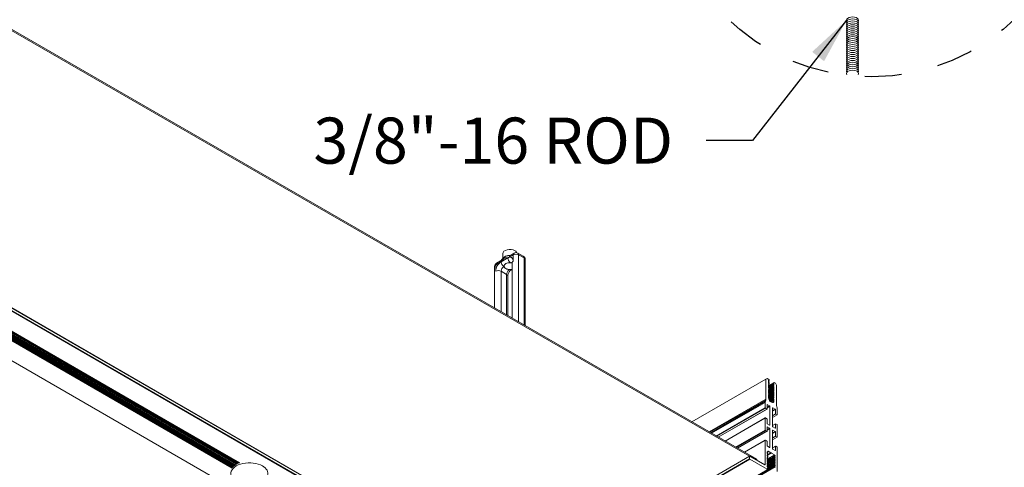
# Model space of a CAD drawing. Units: inches. Extents: x 3 to 272, y 3 to 12.
# Drawn here: x 230 to 232, y 9 to 10 of the extents above; entities that cross this region are included whole.
import ezdxf

# ---------------------------------------------------------------- set-up
doc = ezdxf.new("R2010")
doc.units = ezdxf.units.IN
doc.header["$MEASUREMENT"] = 0
doc.linetypes.add('DASHED', pattern=[0.75, 0.5, -0.25])
doc.layers.get('0').update_dxf_attribs({"linetype": 'CONTINUOUS'})
doc.layers.add('DETAIL', color=1, linetype='CONTINUOUS')
doc.layers.add('TEXT', color=3, linetype='CONTINUOUS')
doc.styles.add('STD', font='arial.ttf')
doc.dimstyles.new('A-DIM12$7', dxfattribs={"dimscale": 12, "dimtxt": 0.125, "dimasz": 0.125, "dimexe": 0.14, "dimexo": 0.07, "dimgap": 0.09, "dimtad": 0, "dimtih": 1, "dimtoh": 1, "dimdec": 5, "dimzin": 3, "dimdsep": 46, "dimlunit": 4, "dimtxsty": 'STD', "dimcen": 0, "dimclrd": 256, "dimclre": 3, "dimclrt": 256, "dimadec": 0, "dimazin": 0, "dimtfac": 1, "dimtdec": 3, "dimtofl": 0, "dimtmove": 0, "dimatfit": 3, "dimfxl": 1, "dimfrac": 2, "dimtolj": 1, "dimtzin": 0, "dimarcsym": 1})

# ---------------------------------------------------------------- blocks, each defined once
blk = doc.blocks.new('A$Cd4279bd4')
at = {"color": 0, "linetype": 'Continuous', "lineweight": 0, "extrusion": (-5.55112e-17, 0.816497, 0.57735)}
for p, q in [((-166.823, 46.359), (-149.897, 56.131)), ((-166.805, 46.337), (-149.898, 56.099)), ((-166.823, 46.307), (-149.899, 56.078)), ((-166.804, 46.324), (-149.899, 56.083)), ((-165.993, 46.114), (-149.892, 55.411)), ((-165.988, 46.012), (-158.161, 50.531)), ((-165.986, 46.102), (-158.162, 50.62)), ((-165.986, 46.016), (-158.162, 50.534)), ((-125.638, 31.842), (-158.162, 50.62)), ((-125.712, 31.799), (-158.162, 50.534)), ((-125.715, 31.797), (-158.16, 50.529)), ((-125.628, 31.852), (-158.155, 50.632)), ((-132.928, 37.684), (-149.509, 47.257)), ((-132.927, 37.687), (-149.508, 47.26)), ((-166.891, 45.727), (-166.891, 46.514)), ((-166.823, 46.256), (-166.565, 46.404)), ((-166.805, 46.375), (-166.823, 46.373)), ((-166.823, 46.359), (-166.805, 46.337)), ((-166.823, 46.204), (-166.565, 46.353)), ((-166.805, 46.323), (-166.823, 46.321)), ((-166.823, 46.307), (-166.805, 46.286)), ((-166.823, 46.153), (-166.565, 46.302)), ((-166.805, 46.272), (-166.823, 46.27)), ((-166.823, 46.256), (-166.805, 46.234)), ((-166.823, 46.101), (-166.565, 46.25)), ((-166.805, 46.22), (-166.823, 46.218)), ((-166.823, 46.204), (-166.805, 46.183)), ((-166.823, 46.05), (-166.565, 46.199)), ((-166.805, 46.169), (-166.823, 46.167)), ((-166.805, 46.286), (-166.576, 46.418)), ((-166.805, 46.234), (-166.576, 46.367)), ((-166.805, 46.183), (-166.576, 46.315)), ((-166.805, 46.131), (-166.576, 46.264)), ((-166.805, 46.08), (-166.576, 46.212)), ((-166.805, 46.028), (-166.576, 46.161)), ((-166.804, 46.272), (-166.568, 46.408)), ((-166.804, 46.221), (-166.568, 46.357)), ((-166.804, 46.169), (-166.568, 46.305)), ((-166.804, 46.118), (-166.568, 46.254)), ((-166.804, 46.066), (-166.568, 46.203)), ((-166.583, 46.336), (-166.562, 46.348)), ((-166.583, 46.284), (-166.562, 46.297)), ((-166.583, 46.233), (-166.562, 46.245)), ((-166.583, 46.182), (-166.562, 46.194)), ((-166.564, 46.352), (-166.581, 46.374)), ((-166.581, 46.336), (-166.562, 46.348)), ((-166.581, 46.336), (-166.564, 46.338)), ((-166.564, 46.301), (-166.581, 46.322)), ((-166.581, 46.285), (-166.562, 46.296)), ((-166.581, 46.285), (-166.564, 46.287)), ((-166.564, 46.249), (-166.581, 46.271)), ((-166.581, 46.233), (-166.562, 46.245)), ((-166.581, 46.233), (-166.564, 46.235)), ((-166.564, 46.198), (-166.581, 46.219)), ((-166.581, 46.182), (-166.562, 46.193)), ((-166.581, 46.182), (-166.564, 46.184)), ((-166.564, 46.146), (-166.581, 46.168)), ((-166.564, 46.338), (-166.562, 46.34)), ((-166.564, 46.287), (-166.562, 46.288)), ((-166.564, 46.235), (-166.562, 46.237)), ((-166.564, 46.184), (-166.562, 46.185)), ((-166.556, 46.439), (-165.993, 46.114)), ((-166.496, 46.286), (-166.482, 46.294)), ((-166.496, 46.286), (-166.496, 45.5)), ((-165.993, 46.012), (-166.482, 46.294)), ((-133.278, 36.926), (-149.391, 46.229)), ((-133.276, 36.928), (-149.386, 46.229)), ((-133.273, 36.932), (-149.372, 46.227)), ((-133.254, 36.952), (-149.34, 46.24)), ((-133.25, 36.956), (-149.335, 46.242)), ((-133.24, 36.965), (-149.321, 46.249)), ((-133.218, 36.983), (-149.292, 46.264)), ((-133.214, 36.986), (-149.287, 46.266)), ((-133.203, 36.995), (-149.275, 46.274)), ((-133.178, 37.011), (-149.249, 46.29)), ((-133.173, 37.014), (-149.244, 46.293)), ((-133.161, 37.022), (-149.233, 46.301)), ((-133.133, 37.037), (-149.21, 46.319)), ((-133.127, 37.039), (-149.206, 46.323)), ((-133.114, 37.046), (-149.197, 46.331)), ((-133.083, 37.059), (-149.177, 46.351)), ((-133.077, 37.062), (-149.173, 46.355)), ((-133.062, 37.068), (-149.165, 46.365)), ((-133.026, 37.08), (-149.151, 46.39)), ((-133.014, 37.084), (-149.147, 46.398)), ((-166.823, 46.153), (-166.805, 46.131)), ((-166.823, 45.999), (-166.565, 46.147)), ((-166.805, 46.117), (-166.823, 46.116)), ((-166.823, 46.101), (-166.805, 46.08)), ((-166.805, 46.066), (-166.823, 46.064)), ((-166.823, 46.05), (-166.805, 46.028)), ((-166.805, 46.014), (-166.823, 46.013)), ((-166.823, 45.999), (-166.803, 45.974)), ((-166.804, 46.015), (-166.568, 46.151)), ((-166.803, 45.974), (-166.573, 46.106)), ((-166.797, 45.966), (-166.567, 46.099)), ((-166.797, 45.966), (-166.703, 45.912)), ((-166.703, 45.912), (-166.565, 45.992)), ((-166.698, 45.907), (-166.585, 45.973)), ((-166.688, 45.901), (-166.582, 45.963)), ((-166.683, 45.901), (-166.58, 45.96)), ((-166.683, 45.901), (-166.592, 45.848)), ((-166.592, 45.848), (-166.585, 45.852)), ((-166.585, 45.852), (-166.585, 45.868)), ((-166.583, 46.13), (-166.562, 46.142)), ((-166.583, 46.079), (-166.562, 46.091)), ((-166.583, 46.027), (-166.562, 46.039)), ((-166.583, 45.976), (-166.562, 45.988)), ((-166.583, 45.924), (-166.562, 45.937)), ((-166.583, 45.873), (-166.562, 45.885)), ((-166.581, 46.131), (-166.562, 46.142)), ((-166.581, 46.131), (-166.564, 46.132)), ((-166.564, 46.095), (-166.581, 46.117)), ((-166.581, 46.079), (-166.562, 46.091)), ((-166.581, 46.079), (-166.564, 46.081)), ((-166.564, 46.044), (-166.581, 46.065)), ((-166.581, 46.028), (-166.562, 46.039)), ((-166.581, 46.028), (-166.564, 46.03)), ((-166.564, 45.992), (-166.581, 46.014)), ((-166.581, 45.976), (-166.562, 45.988)), ((-166.581, 45.976), (-166.564, 45.978)), ((-166.564, 45.941), (-166.581, 45.962)), ((-166.581, 45.925), (-166.562, 45.936)), ((-166.581, 45.925), (-166.564, 45.927)), ((-166.564, 45.889), (-166.581, 45.911)), ((-166.581, 45.873), (-166.562, 45.885)), ((-166.581, 45.873), (-166.564, 45.875)), ((-166.564, 46.132), (-166.562, 46.134)), ((-166.564, 46.081), (-166.562, 46.082)), ((-166.564, 46.03), (-166.562, 46.031)), ((-166.564, 45.978), (-166.562, 45.98)), ((-166.564, 45.927), (-166.562, 45.928)), ((-166.564, 45.875), (-166.562, 45.877)), ((-166.499, 45.492), (-165.822, 45.883)), ((-166.496, 45.5), (-165.827, 45.886)), ((-166.222, 46.144), (-166.222, 46.114)), ((-133.175, 27.034), (-166.222, 46.114)), ((-165.986, 46.102), (-165.986, 46.016)), ((-165.981, 46.016), (-133.459, 27.24)), ((-166.84, 45.685), (-166.879, 45.708)), ((-166.832, 45.685), (-166.738, 45.739)), ((-166.829, 45.825), (-166.822, 45.829)), ((-166.829, 45.825), (-166.829, 45.692)), ((-166.829, 45.692), (-166.738, 45.745)), ((-166.745, 45.784), (-166.822, 45.829)), ((-166.738, 45.165), (-166.738, 45.772)), ((-166.649, 45.721), (-166.642, 45.725)), ((-166.649, 45.721), (-166.649, 45.114)), ((-166.565, 45.68), (-166.642, 45.725)), ((-166.558, 45.535), (-166.558, 45.668)), ((-166.555, 45.203), (-165.599, 45.755)), ((-166.55, 45.202), (-165.596, 45.753)), ((-166.507, 45.493), (-166.546, 45.516)), ((-166.503, 45.175), (-165.549, 45.726)), ((-166.498, 44.765), (-165.191, 45.519)), ((-166.496, 45.163), (-165.535, 45.718)), ((-166.496, 44.769), (-165.194, 45.521)), ((-166.891, 44.997), (-166.891, 45.39)), ((-166.889, 45.395), (-166.738, 45.482)), ((-166.884, 45.395), (-166.738, 45.479)), ((-166.884, 45.395), (-166.837, 45.367)), ((-166.837, 45.367), (-166.738, 45.425)), ((-166.83, 45.355), (-166.738, 45.408)), ((-166.83, 45.355), (-166.83, 45.218)), ((-166.83, 45.218), (-166.738, 45.271)), ((-166.822, 45.205), (-166.738, 45.254)), ((-166.822, 45.205), (-166.745, 45.161)), ((-166.557, 45.06), (-166.557, 45.198)), ((-166.556, 44.477), (-164.971, 45.392)), ((-166.551, 44.476), (-164.968, 45.39)), ((-166.55, 45.202), (-166.503, 45.175)), ((-166.52, 44.151), (-164.671, 45.219)), ((-166.515, 44.187), (-164.699, 45.235)), ((-166.503, 44.449), (-164.921, 45.363)), ((-166.502, 44.225), (-164.726, 45.25)), ((-166.496, 44.437), (-164.906, 45.355)), ((-166.496, 44.261), (-164.754, 45.267)), ((-166.837, 44.958), (-166.884, 44.985)), ((-166.832, 44.957), (-166.738, 45.011)), ((-166.83, 45.099), (-166.822, 45.104)), ((-166.83, 45.099), (-166.83, 44.962)), ((-166.83, 44.962), (-166.738, 45.015)), ((-166.745, 45.059), (-166.822, 45.104)), ((-166.745, 45.161), (-166.738, 45.165)), ((-166.738, 44.44), (-166.738, 45.046)), ((-166.649, 45.114), (-166.557, 45.167)), ((-166.649, 44.995), (-166.642, 44.999)), ((-166.649, 44.995), (-166.649, 44.388)), ((-166.642, 45.101), (-166.557, 45.15)), ((-166.642, 45.101), (-166.564, 45.056)), ((-166.564, 44.955), (-166.642, 44.999)), ((-166.564, 45.056), (-166.557, 45.06)), ((-166.557, 44.804), (-166.557, 44.942)), ((-166.52, 43.5), (-164.107, 44.893)), ((-166.496, 45.163), (-166.496, 44.769)), ((-166.891, 44.489), (-166.891, 44.665)), ((-166.889, 44.669), (-166.738, 44.756)), ((-166.884, 44.669), (-166.738, 44.753)), ((-166.884, 44.669), (-166.836, 44.641)), ((-166.836, 44.641), (-166.738, 44.698)), ((-166.829, 44.629), (-166.738, 44.682)), ((-166.829, 44.629), (-166.829, 44.492)), ((-166.503, 44.765), (-166.55, 44.792)), ((-166.872, 44.393), (-166.885, 44.447)), ((-166.867, 43.7), (-166.867, 44.351)), ((-166.829, 44.492), (-166.738, 44.545)), ((-166.822, 44.48), (-166.738, 44.529)), ((-166.822, 44.48), (-166.745, 44.435)), ((-166.782, 44.202), (-166.693, 44.253)), ((-166.782, 44.189), (-166.683, 44.246)), ((-166.778, 44.18), (-166.674, 44.239)), ((-166.745, 44.435), (-166.738, 44.44)), ((-166.649, 44.388), (-166.558, 44.441)), ((-166.642, 44.376), (-166.558, 44.425)), ((-166.642, 44.376), (-166.565, 44.332)), ((-166.565, 44.332), (-166.558, 44.336)), ((-166.558, 44.336), (-166.558, 44.472)), ((-166.551, 44.476), (-166.503, 44.449)), ((-166.496, 44.437), (-166.496, 44.261)), ((-166.782, 44.202), (-166.782, 44.189)), ((-166.778, 44.139), (-166.649, 44.213)), ((-166.778, 44.098), (-166.629, 44.184)), ((-166.778, 44.18), (-166.767, 44.168)), ((-166.767, 44.153), (-166.778, 44.154)), ((-166.778, 44.057), (-166.615, 44.151)), ((-166.778, 44.139), (-166.767, 44.127)), ((-166.778, 44.016), (-166.606, 44.115)), ((-166.767, 44.112), (-166.778, 44.113)), ((-166.778, 44.098), (-166.767, 44.086)), ((-166.778, 43.975), (-166.607, 44.074)), ((-166.767, 44.071), (-166.778, 44.072)), ((-166.778, 44.057), (-166.767, 44.045)), ((-166.778, 43.935), (-166.607, 44.033)), ((-166.767, 44.03), (-166.778, 44.031)), ((-166.778, 44.016), (-166.767, 44.005)), ((-166.778, 43.894), (-166.607, 43.992)), ((-166.767, 43.99), (-166.778, 43.99)), ((-166.778, 43.975), (-166.767, 43.964)), ((-166.778, 43.853), (-166.607, 43.951)), ((-166.767, 43.949), (-166.778, 43.95)), ((-166.778, 43.935), (-166.767, 43.923)), ((-166.778, 43.812), (-166.607, 43.911)), ((-166.767, 44.168), (-166.662, 44.228)), ((-166.767, 44.127), (-166.64, 44.201)), ((-166.767, 44.086), (-166.622, 44.17)), ((-166.767, 44.045), (-166.61, 44.136)), ((-166.767, 44.005), (-166.62, 44.089)), ((-166.767, 43.964), (-166.62, 44.048)), ((-166.767, 43.923), (-166.62, 44.007)), ((-166.767, 43.882), (-166.62, 43.967)), ((-166.767, 43.841), (-166.62, 43.926)), ((-166.765, 44.153), (-166.653, 44.218)), ((-166.765, 44.113), (-166.632, 44.189)), ((-166.765, 44.072), (-166.617, 44.157)), ((-166.765, 44.031), (-166.607, 44.122)), ((-166.765, 43.99), (-166.611, 44.079)), ((-166.765, 43.949), (-166.611, 44.038)), ((-166.765, 43.908), (-166.611, 43.997)), ((-166.765, 43.868), (-166.611, 43.956)), ((-166.765, 43.827), (-166.611, 43.916)), ((-166.622, 44.103), (-166.606, 44.112)), ((-166.622, 44.062), (-166.606, 44.071)), ((-166.622, 44.021), (-166.606, 44.031)), ((-166.622, 43.98), (-166.606, 43.99)), ((-166.622, 43.94), (-166.606, 43.949)), ((-166.62, 44.103), (-166.606, 44.112)), ((-166.62, 44.103), (-166.609, 44.103)), ((-166.609, 44.077), (-166.62, 44.089)), ((-166.62, 44.063), (-166.606, 44.071)), ((-166.62, 44.063), (-166.609, 44.062)), ((-166.609, 44.036), (-166.62, 44.048)), ((-166.62, 44.022), (-166.606, 44.03)), ((-166.62, 44.022), (-166.609, 44.021)), ((-166.609, 43.995), (-166.62, 44.007)), ((-166.62, 43.981), (-166.606, 43.989)), ((-166.62, 43.981), (-166.609, 43.98)), ((-166.609, 43.954), (-166.62, 43.966)), ((-166.62, 43.94), (-166.606, 43.948)), ((-166.62, 43.94), (-166.609, 43.939)), ((-166.609, 43.914), (-166.62, 43.925)), ((-166.609, 44.103), (-166.606, 44.105)), ((-166.609, 44.062), (-166.606, 44.064)), ((-166.609, 44.021), (-166.606, 44.023)), ((-166.609, 43.98), (-166.606, 43.982)), ((-166.609, 43.939), (-166.606, 43.942)), ((-166.52, 44.151), (-166.52, 43.5)), ((-166.502, 44.225), (-166.515, 44.187)), ((-166.831, 43.638), (-166.867, 43.7)), ((-166.789, 43.614), (-166.831, 43.638)), ((-166.784, 43.613), (-166.768, 43.622)), ((-166.782, 43.618), (-166.774, 43.623)), ((-166.767, 43.908), (-166.778, 43.909)), ((-166.778, 43.894), (-166.767, 43.882)), ((-166.778, 43.771), (-166.607, 43.87)), ((-166.767, 43.867), (-166.778, 43.868)), ((-166.778, 43.853), (-166.767, 43.841)), ((-166.778, 43.73), (-166.607, 43.829)), ((-166.767, 43.826), (-166.778, 43.827)), ((-166.778, 43.812), (-166.767, 43.8)), ((-166.778, 43.69), (-166.607, 43.788)), ((-166.767, 43.786), (-166.778, 43.786)), ((-166.778, 43.771), (-166.767, 43.76)), ((-166.778, 43.649), (-166.607, 43.747)), ((-166.767, 43.745), (-166.778, 43.745)), ((-166.778, 43.73), (-166.767, 43.719)), ((-166.767, 43.704), (-166.778, 43.705)), ((-166.778, 43.69), (-166.767, 43.678)), ((-166.767, 43.663), (-166.778, 43.664)), ((-166.778, 43.649), (-166.767, 43.637)), ((-166.767, 43.622), (-166.778, 43.623)), ((-166.767, 43.8), (-166.62, 43.885)), ((-166.767, 43.76), (-166.62, 43.844)), ((-166.767, 43.719), (-166.62, 43.803)), ((-166.767, 43.678), (-166.62, 43.763)), ((-166.767, 43.637), (-166.62, 43.722)), ((-166.765, 43.786), (-166.611, 43.875)), ((-166.765, 43.745), (-166.611, 43.834)), ((-166.765, 43.704), (-166.611, 43.793)), ((-166.765, 43.663), (-166.611, 43.752)), ((-166.765, 43.623), (-166.611, 43.711)), ((-166.622, 43.899), (-166.606, 43.908)), ((-166.622, 43.858), (-166.606, 43.867)), ((-166.622, 43.817), (-166.606, 43.826)), ((-166.622, 43.776), (-166.606, 43.786)), ((-166.622, 43.736), (-166.606, 43.745)), ((-166.622, 43.695), (-166.606, 43.704)), ((-166.622, 43.654), (-166.606, 43.663)), ((-166.622, 43.613), (-166.606, 43.622)), ((-166.62, 43.899), (-166.606, 43.907)), ((-166.62, 43.899), (-166.609, 43.899)), ((-166.609, 43.873), (-166.62, 43.884)), ((-166.62, 43.858), (-166.606, 43.867)), ((-166.62, 43.858), (-166.609, 43.858)), ((-166.609, 43.832), (-166.62, 43.844)), ((-166.62, 43.818), (-166.606, 43.826)), ((-166.62, 43.818), (-166.609, 43.817)), ((-166.609, 43.791), (-166.62, 43.803)), ((-166.62, 43.777), (-166.606, 43.785)), ((-166.62, 43.777), (-166.609, 43.776)), ((-166.609, 43.75), (-166.62, 43.762)), ((-166.62, 43.736), (-166.606, 43.744)), ((-166.62, 43.736), (-166.609, 43.735)), ((-166.609, 43.709), (-166.62, 43.721)), ((-166.62, 43.695), (-166.606, 43.703)), ((-166.62, 43.695), (-166.609, 43.695)), ((-166.609, 43.669), (-166.62, 43.68)), ((-166.62, 43.654), (-166.606, 43.663)), ((-166.62, 43.654), (-166.609, 43.654)), ((-166.609, 43.628), (-166.62, 43.639)), ((-166.62, 43.614), (-166.606, 43.622)), ((-166.62, 43.614), (-166.609, 43.613)), ((-166.609, 43.587), (-166.62, 43.599)), ((-166.609, 43.899), (-166.606, 43.901)), ((-166.609, 43.858), (-166.606, 43.86)), ((-166.609, 43.817), (-166.606, 43.819)), ((-166.609, 43.776), (-166.606, 43.778)), ((-166.609, 43.735), (-166.606, 43.737)), ((-166.609, 43.695), (-166.606, 43.697)), ((-166.609, 43.654), (-166.606, 43.656)), ((-166.609, 43.613), (-166.606, 43.615)), ((-166.622, 43.572), (-166.606, 43.581)), ((-166.622, 43.531), (-166.606, 43.541)), ((-166.62, 43.573), (-166.606, 43.581)), ((-166.62, 43.573), (-166.609, 43.572)), ((-166.609, 43.546), (-166.62, 43.558)), ((-166.62, 43.532), (-166.606, 43.54)), ((-166.62, 43.532), (-166.609, 43.531)), ((-166.556, 43.479), (-166.617, 43.515)), ((-166.609, 43.572), (-166.606, 43.574)), ((-166.609, 43.531), (-166.606, 43.533)), ((-166.52, 43.5), (-166.556, 43.479)), ((-158.685, 41.762), (-158.685, 39.608)), ((-158.648, 39.557), (-158.648, 41.741)), ((-158.471, 41.639), (-158.471, 39.455)), ((-158.258, 39.71), (-158.258, 41.516)), ((-158.115, 40.141), (-158.115, 41.434)), ((-158.079, 40.09), (-158.079, 41.413)), ((-157.902, 41.311), (-157.902, 39.988)), ((-157.689, 41.187), (-157.689, 39.834)), ((-157.902, 39.988), (-158.079, 40.09)), ((-158.258, 39.926), (-158.23, 39.943)), ((-158.176, 39.931), (-158.167, 39.937)), ((-158.167, 39.937), (-158.156, 39.93)), ((-158.002, 39.841), (-157.99, 39.834)), ((-157.99, 39.834), (-157.999, 39.829)), ((-157.725, 39.783), (-157.857, 39.708)), ((-157.725, 39.988), (-157.725, 39.783)), ((-158.471, 39.455), (-158.648, 39.557)), ((-158.622, 39.5), (-158.445, 39.398)), ((-158.189, 39.474), (-158.32, 39.398)), ((-158.294, 39.455), (-158.294, 39.659)), ((-158.163, 39.531), (-158.294, 39.455)), ((-158.206, 39.71), (-158.217, 39.716)), ((-158.197, 39.715), (-158.206, 39.71)), ((-158.118, 39.557), (-157.902, 39.681)), ((-157.952, 39.415), (-157.952, 39.579)), ((-157.751, 39.726), (-157.883, 39.65))]:
    blk.add_line(p, q, dxfattribs=at)
at = {"linetype": 'DASHED'}
blk.add_circle((-169.954, 26.915), 6.741, dxfattribs=at)
at = {"color": 0, "linetype": 'Continuous', "lineweight": 0, "extrusion": (-7.8973e-17, 0, -1)}
blk.add_arc((157.814, 39.834), 0.125, 180, 240.0001, dxfattribs=at)
at = {"color": 0, "linetype": 'Continuous', "lineweight": 0, "extrusion": (3.20493e-17, 5.55112e-17, -1)}
blk.add_arc((158.56, 39.608), 0.125, 300.0001, 0, dxfattribs=at)
at = {"color": 0, "linetype": 'Continuous', "lineweight": 0, "extrusion": (-1.34484e-16, 1.66533e-16, -1)}
blk.add_arc((158.383, 39.506), 0.125, 240.0001, 300.0001, dxfattribs=at)
at = {"color": 0, "linetype": 'Continuous', "lineweight": 0}
for centre, major_axis, ratio, start_param, end_param in [((-149.706, 46.574), (-0.601, 0), 0.57735, -1.152377, 0.785396), ((-149.706, 46.574), (0.601, 0), 0.57735, -2.356196, 1.085214), ((-166.819, 46.364), (-0.005, 0.00866), 0.57735, -0.251796, 1.822596), ((-166.819, 46.312), (-0.005, 0.00866), 0.57735, -0.251796, 1.822596), ((-166.819, 46.261), (-0.005, 0.00866), 0.57735, -0.251796, 1.822596), ((-166.819, 46.209), (-0.005, 0.00866), 0.57735, -0.251796, 1.822596), ((-166.819, 46.158), (-0.005, 0.00866), 0.57735, -0.251796, 1.822596), ((-166.568, 46.347), (0.005, -0.00866), 0.57735, -0.251796, 1.822596), ((-166.568, 46.296), (0.005, -0.00866), 0.57735, -0.251796, 1.822596), ((-166.568, 46.244), (0.005, -0.00866), 0.57735, -0.251796, 1.822596), ((-166.568, 46.193), (0.005, -0.00866), 0.57735, -0.251796, 1.822596), ((-166.482, 46.278), (-0.01, 0.0173), 0.57735, -0.785396, 0.7854), ((-149.706, 46.515), (0.601, 0), 0.57735, -0.992708, -0.420405), ((-166.819, 46.106), (-0.005, 0.00866), 0.57735, -0.251796, 1.822596), ((-166.819, 46.055), (-0.005, 0.00866), 0.57735, -0.251796, 1.822596), ((-166.819, 46.004), (-0.005, 0.00866), 0.57735, -0.251796, 1.822636), ((-166.797, 45.974), (0.005, -0.00866), 0.57735, -1.832594, -0.785396), ((-166.693, 45.91), (0.005, -0.00866), 0.57735, -1.570795, 0.000002), ((-166.592, 45.856), (0.005, -0.00866), 0.57735, -0.785396, 0.7854), ((-166.568, 46.142), (0.005, -0.00866), 0.57735, -0.251796, 1.822596), ((-166.568, 46.09), (0.005, -0.00866), 0.57735, -0.251796, 1.822596), ((-166.568, 46.039), (0.005, -0.00866), 0.57735, -0.251796, 1.822596), ((-166.568, 45.987), (0.005, -0.00866), 0.57735, -0.251796, 1.822596), ((-166.568, 45.936), (0.005, -0.00866), 0.57735, -0.251796, 1.822596), ((-166.568, 45.884), (0.005, -0.00866), 0.57735, -0.251796, 1.822596), ((-166.822, 45.82), (-0.005, 0.00866), 0.57735, -0.785396, 0.7854), ((-166.745, 45.776), (-0.005, 0.00866), 0.57735, -2.356193, -0.785396), ((-166.642, 45.717), (-0.005, 0.00866), 0.57735, -0.785396, 0.7854), ((-166.565, 45.672), (-0.005, 0.00866), 0.57735, -2.356193, -0.785396), ((-166.822, 45.214), (0.005, -0.00866), 0.57735, -2.356193, -0.783152), ((-166.822, 45.095), (-0.005, 0.00866), 0.57735, -0.785396, 0.7854), ((-166.745, 45.169), (0.005, -0.00866), 0.57735, -0.785396, 0.7854), ((-166.745, 45.051), (-0.005, 0.00866), 0.57735, -2.356193, -0.785396), ((-166.642, 45.109), (0.005, -0.00866), 0.57735, -2.356193, -0.785396), ((-166.642, 44.991), (-0.005, 0.00866), 0.57735, -0.785396, 0.7854), ((-166.564, 45.065), (0.005, -0.00866), 0.57735, -0.785396, 0.7854), ((-166.564, 44.946), (-0.005, 0.00866), 0.57735, -2.356193, -0.785396), ((-166.973, 44.413), (-0.075, 0.13), 0.57735, -2.356193, -2.035352), ((-166.822, 44.488), (0.005, -0.00866), 0.57735, -2.356193, -0.785396), ((-166.693, 44.151), (-0.062, 0.108), 0.57735, -2.270772, 0.7854), ((-166.745, 44.444), (0.005, -0.00866), 0.57735, -0.785396, 0.7854), ((-166.642, 44.384), (0.005, -0.00866), 0.57735, -2.356193, -0.785396), ((-166.565, 44.34), (0.005, -0.00866), 0.57735, -0.785396, 0.7854), ((-166.775, 44.185), (0.005, -0.00866), 0.57735, -2.356193, -1.199536), ((-166.775, 44.145), (-0.005, 0.00866), 0.57735, -0.371257, 1.942057), ((-166.775, 44.104), (-0.005, 0.00866), 0.57735, -0.371257, 1.942057), ((-166.775, 44.063), (-0.005, 0.00866), 0.57735, -0.371257, 1.942057), ((-166.775, 44.022), (-0.005, 0.00866), 0.57735, -0.371257, 1.942057), ((-166.775, 43.981), (-0.005, 0.00866), 0.57735, -0.371257, 1.942057), ((-166.775, 43.94), (-0.005, 0.00866), 0.57735, -0.371257, 1.942057), ((-166.612, 44.112), (0.005, -0.00866), 0.57735, -0.362747, 0.87082), ((-166.612, 44.071), (0.005, -0.00866), 0.57735, -0.362747, 1.933547), ((-166.612, 44.03), (0.005, -0.00866), 0.57735, -0.362747, 1.933547), ((-166.612, 43.989), (0.005, -0.00866), 0.57735, -0.362747, 1.933547), ((-166.612, 43.949), (0.005, -0.00866), 0.57735, -0.362747, 1.933547), ((-166.612, 43.908), (0.005, -0.00866), 0.57735, -0.362747, 1.933547), ((-166.414, 44.09), (0.075, -0.13), 0.57735, -2.677033, -2.356193), ((-166.775, 43.9), (-0.005, 0.00866), 0.57735, -0.371257, 1.942057), ((-166.775, 43.859), (-0.005, 0.00866), 0.57735, -0.371257, 1.942057), ((-166.775, 43.818), (-0.005, 0.00866), 0.57735, -0.371257, 1.942057), ((-166.775, 43.777), (-0.005, 0.00866), 0.57735, -0.371257, 1.942057), ((-166.775, 43.736), (-0.005, 0.00866), 0.57735, -0.371257, 1.942057), ((-166.775, 43.695), (-0.005, 0.00866), 0.57735, -0.371257, 1.942057), ((-166.775, 43.655), (-0.005, 0.00866), 0.57735, -0.371257, 1.942057), ((-166.775, 43.614), (-0.005, 0.00866), 0.57735, -0.371257, 0.7854), ((-166.612, 43.867), (0.005, -0.00866), 0.57735, -0.362747, 1.933547), ((-166.612, 43.826), (0.005, -0.00866), 0.57735, -0.362747, 1.933547), ((-166.612, 43.785), (0.005, -0.00866), 0.57735, -0.362747, 1.933547), ((-166.612, 43.744), (0.005, -0.00866), 0.57735, -0.362747, 1.933547), ((-166.612, 43.704), (0.005, -0.00866), 0.57735, -0.362747, 1.933547), ((-166.612, 43.663), (0.005, -0.00866), 0.57735, -0.362747, 1.933547), ((-166.612, 43.622), (0.005, -0.00866), 0.57735, -0.362747, 1.933547), ((-166.612, 43.581), (0.005, -0.00866), 0.57735, -0.362747, 1.933547), ((-166.612, 43.54), (0.005, -0.00866), 0.57735, -0.362747, 1.933547), ((-157.99, 40.141), (-0.125, 0), 0.57735, 0, 0.785396), ((-158.167, 39.834), (-0.062, 0.108), 0.57735, -0.785396, 0), ((-157.99, 39.937), (-0.063, -0.108), 0.577352, 0.785398, 2.356194), ((-157.99, 39.732), (-0.062, 0.108), 0.57735, -2.356193, -0.785396), ((-157.902, 39.885), (0.125, 0.217), 0.577352, -2.356194, -0.785398), ((-157.814, 40.039), (0.125, 0), 0.57735, -2.356196, -0.7854), ((-157.814, 39.834), (-0.125, 0), 0.57735, 2.356193, 3.141593), ((-158.56, 39.608), (0.063, 0.108), 0.577352, 2.356194, 3.141593), ((-158.383, 39.506), (-0.063, -0.108), 0.577352, -0.785398, 0), ((-158.383, 39.71), (0.125, 0), 0.57735, -0.7854, 0), ((-158.118, 39.761), (-0.125, -0.217), 0.577352, -0.785398, 0.785398), ((-158.206, 39.812), (-0.063, -0.108), 0.577352, 0.167903, 0.785398), ((-158.187, 39.606), (0.234, 0), 0.57735, -1.598046, -0.301622), ((-158.251, 39.582), (0.062, -0.108), 0.57735, 0, 0.7854)]:
    blk.add_ellipse(centre, major_axis=major_axis, ratio=ratio, start_param=start_param, end_param=end_param, dxfattribs=at)
at = {"color": 0, "linetype": 'Continuous', "lineweight": 0, "extrusion": (1.20185e-16, 6.93887e-17, -1)}
blk.add_ellipse((-166.809, 46.332), major_axis=(0.005, -0.00866), ratio=0.57735, start_param=-1.822596, end_param=0.251796, dxfattribs=at)
at = {"color": 0, "linetype": 'Continuous', "lineweight": 0, "extrusion": (0, 0, -1)}
for centre, start_param, end_param in [((-166.809, 46.281), -1.822596, 0.251796), ((-166.789, 43.622), -0.7854, 0.785396)]:
    blk.add_ellipse(centre, major_axis=(0.005, -0.00866), ratio=0.57735, start_param=start_param, end_param=end_param, dxfattribs=at)
at = {"color": 0, "linetype": 'Continuous', "lineweight": 0, "extrusion": (2.2377e-16, 9.95909e-19, -1)}
for centre in [(-166.809, 46.229), (-166.809, 46.075)]:
    blk.add_ellipse(centre, major_axis=(0.005, -0.00866), ratio=0.57735, start_param=-1.822596, end_param=0.251796, dxfattribs=at)
at = {"color": 0, "linetype": 'Continuous', "lineweight": 0, "extrusion": (1.99733e-16, -1.28818e-17, -1)}
for centre, major_axis, start_param, end_param in [((-166.809, 46.178), (0.005, -0.00866), -1.822596, 0.251796), ((-166.578, 46.379), (-0.005, 0.00866), -1.822596, 0.251796), ((-166.578, 46.327), (-0.005, 0.00866), -1.822596, 0.251796), ((-166.809, 46.024), (0.005, -0.00866), -1.822596, 0.251796), ((-166.503, 44.441), (0.005, -0.00866), -2.356196, -0.7854)]:
    blk.add_ellipse(centre, major_axis=major_axis, ratio=0.57735, start_param=start_param, end_param=end_param, dxfattribs=at)
at = {"color": 0, "linetype": 'Continuous', "lineweight": 0, "extrusion": (-1.44222e-16, -8.32664e-17, -1)}
blk.add_ellipse((-166.578, 46.276), major_axis=(-0.005, 0.00866), ratio=0.57735, start_param=-1.822596, end_param=0.251796, dxfattribs=at)
at = {"color": 0, "linetype": 'Continuous', "lineweight": 0, "extrusion": (3.14739e-17, -1.10026e-16, -1)}
blk.add_ellipse((-166.578, 46.224), major_axis=(-0.005, 0.00866), ratio=0.57735, start_param=-1.822596, end_param=0.251796, dxfattribs=at)
at = {"color": 0, "linetype": 'Continuous', "lineweight": 0, "extrusion": (4.80741e-17, 2.77555e-17, -1)}
for centre, major_axis, start_param, end_param in [((-166.578, 46.173), (-0.005, 0.00866), -1.822596, 0.251796), ((-165.993, 46.106), (0.005, -0.00866), -2.356196, -0.7854), ((-166.617, 43.768), (-0.005, 0.00866), -1.933547, 0.362747), ((-166.617, 43.564), (-0.005, 0.00866), -1.933547, 0.362747)]:
    blk.add_ellipse(centre, major_axis=major_axis, ratio=0.57735, start_param=start_param, end_param=end_param, dxfattribs=at)
at = {"color": 0, "linetype": 'Continuous', "lineweight": 0, "extrusion": (1.60823e-16, 2.21048e-16, -1)}
for centre, start_param, end_param in [((-166.809, 46.126), -1.822596, 0.251796), ((-166.77, 44.162), -1.942057, 0.371257)]:
    blk.add_ellipse(centre, major_axis=(0.005, -0.00866), ratio=0.57735, start_param=start_param, end_param=end_param, dxfattribs=at)
at = {"color": 0, "linetype": 'Continuous', "lineweight": 0, "extrusion": (2.47807e-16, 1.48736e-17, -1)}
blk.add_ellipse((-166.703, 45.904), major_axis=(0.005, -0.00866), ratio=0.57735, start_param=-2.356196, end_param=-1.570798, dxfattribs=at)
at = {"color": 0, "linetype": 'Continuous', "lineweight": 0, "extrusion": (3.84593e-16, 2.22044e-16, -1)}
blk.add_ellipse((-166.683, 45.893), major_axis=(-0.005, 0.00866), ratio=0.57735, start_param=-0.000002, end_param=0.785396, dxfattribs=at)
at = {"color": 0, "linetype": 'Continuous', "lineweight": 0, "extrusion": (2.20052e-16, 6.29478e-17, -1)}
for centre in [(-166.578, 46.122), (-166.578, 45.916)]:
    blk.add_ellipse(centre, major_axis=(-0.005, 0.00866), ratio=0.57735, start_param=-1.822596, end_param=0.251796, dxfattribs=at)
at = {"color": 0, "linetype": 'Continuous', "lineweight": 0, "extrusion": (2.92163e-16, 1.04581e-16, -1)}
blk.add_ellipse((-166.578, 46.07), major_axis=(-0.005, 0.00866), ratio=0.57735, start_param=-1.822596, end_param=0.251796, dxfattribs=at)
at = {"color": 0, "linetype": 'Continuous', "lineweight": 0, "extrusion": (4.0863e-16, 2.35922e-16, -1)}
blk.add_ellipse((-166.578, 46.019), major_axis=(-0.005, 0.00866), ratio=0.57735, start_param=-1.822596, end_param=0.251796, dxfattribs=at)
at = {"color": 0, "linetype": 'Continuous', "lineweight": 0, "extrusion": (1.75696e-16, -2.67596e-17, -1)}
blk.add_ellipse((-166.578, 45.967), major_axis=(-0.005, 0.00866), ratio=0.57735, start_param=-1.822596, end_param=0.251796, dxfattribs=at)
at = {"color": 0, "linetype": 'Continuous', "lineweight": 0, "extrusion": (-2.77555e-17, 4.80741e-17, -1)}
blk.add_ellipse((-166.578, 45.864), major_axis=(-0.005, 0.00866), ratio=0.57735, start_param=-0.7854, end_param=0.251796, dxfattribs=at)
at = {"color": 0, "linetype": 'Continuous', "lineweight": 0, "extrusion": (4.06373e-17, 1.51659e-16, -1)}
blk.add_ellipse((-165.993, 46.02), major_axis=(0.005, -0.00866), ratio=0.57735, start_param=-0.7854, end_param=0.785396, dxfattribs=at)
at = {"color": 0, "linetype": 'Continuous', "lineweight": 0, "extrusion": (-7.43682e-18, 1.23904e-16, -1)}
blk.add_ellipse((-166.879, 45.721), major_axis=(-0.008, 0.0139), ratio=0.57735, start_param=-2.356196, end_param=-0.7854, dxfattribs=at)
at = {"color": 0, "linetype": 'Continuous', "lineweight": 0, "extrusion": (2.68126e-16, 9.07032e-17, -1)}
blk.add_ellipse((-166.84, 45.698), major_axis=(0.008, -0.0139), ratio=0.57735, start_param=-0.7854, end_param=0.785396, dxfattribs=at)
at = {"color": 0, "linetype": 'Continuous', "lineweight": 0, "extrusion": (1.64541e-16, 1.59096e-16, -1)}
blk.add_ellipse((-166.546, 45.529), major_axis=(-0.008, 0.0139), ratio=0.57735, start_param=-2.356196, end_param=-0.7854, dxfattribs=at)
at = {"color": 0, "linetype": 'Continuous', "lineweight": 0, "extrusion": (2.71845e-16, 2.87514e-17, -1)}
blk.add_ellipse((-166.884, 45.386), major_axis=(-0.005, 0.00866), ratio=0.57735, start_param=-0.7854, end_param=0.785396, dxfattribs=at)
at = {"color": 0, "linetype": 'Continuous', "lineweight": 0, "extrusion": (1.68259e-16, 9.71442e-17, -1)}
for centre, major_axis, start_param, end_param in [((-166.837, 45.359), (0.005, -0.00866), -2.356196, -0.7854), ((-166.617, 43.972), (-0.005, 0.00866), -1.933547, 0.362747)]:
    blk.add_ellipse(centre, major_axis=major_axis, ratio=0.57735, start_param=start_param, end_param=end_param, dxfattribs=at)
at = {"color": 0, "linetype": 'Continuous', "lineweight": 0, "extrusion": (1.88578e-16, 1.72974e-16, -1)}
for centre, major_axis in [((-166.55, 45.194), (-0.005, 0.00866)), ((-166.503, 44.773), (0.005, -0.00866))]:
    blk.add_ellipse(centre, major_axis=major_axis, ratio=0.57735, start_param=-0.7854, end_param=0.785396, dxfattribs=at)
at = {"color": 0, "linetype": 'Continuous', "lineweight": 0, "extrusion": (1.92297e-16, 1.11022e-16, -1)}
for centre, major_axis, start_param, end_param in [((-166.507, 45.506), (0.008, -0.0139), -0.7854, 0.785396), ((-166.837, 44.966), (0.005, -0.00866), -0.7854, 0.785396), ((-166.77, 43.672), (0.005, -0.00866), -1.942057, 0.371257)]:
    blk.add_ellipse(centre, major_axis=major_axis, ratio=0.57735, start_param=start_param, end_param=end_param, dxfattribs=at)
at = {"color": 0, "linetype": 'Continuous', "lineweight": 0, "extrusion": (2.77555e-17, -4.80741e-17, -1)}
blk.add_ellipse((-166.884, 44.993), major_axis=(-0.005, 0.00866), ratio=0.57735, start_param=-2.356196, end_param=-0.7854, dxfattribs=at)
at = {"color": 0, "linetype": 'Continuous', "lineweight": 0, "extrusion": (1.16467e-16, 1.31341e-16, -1)}
for centre, start_param, end_param in [((-166.503, 45.167), -2.356196, -0.7854), ((-166.77, 43.795), -1.942057, 0.371257)]:
    blk.add_ellipse(centre, major_axis=(0.005, -0.00866), ratio=0.57735, start_param=start_param, end_param=end_param, dxfattribs=at)
at = {"color": 0, "linetype": 'Continuous', "lineweight": 0, "extrusion": (-1.27622e-16, 5.4515e-17, -1)}
blk.add_ellipse((-166.884, 44.661), major_axis=(-0.005, 0.00866), ratio=0.57735, start_param=-0.7854, end_param=0.785396, dxfattribs=at)
at = {"color": 0, "linetype": 'Continuous', "lineweight": 0, "extrusion": (2.03187e-17, 7.58296e-17, -1)}
for centre, major_axis in [((-166.836, 44.633), (0.005, -0.00866)), ((-166.55, 44.8), (-0.005, 0.00866))]:
    blk.add_ellipse(centre, major_axis=major_axis, ratio=0.57735, start_param=-2.356196, end_param=-0.7854, dxfattribs=at)
at = {"color": 0, "linetype": 'Continuous', "lineweight": 0, "extrusion": (-2.03187e-17, -7.58296e-17, -1)}
blk.add_ellipse((-166.785, 44.427), major_axis=(-0.075, 0.13), ratio=0.57735, start_param=-1.106241, end_param=-0.7854, dxfattribs=at)
at = {"color": 0, "linetype": 'Continuous', "lineweight": 0, "extrusion": (-4.80741e-17, -2.77555e-17, -1)}
for centre, major_axis, start_param, end_param in [((-166.551, 44.468), (-0.005, 0.00866), -0.7854, 0.785396), ((-166.77, 43.835), (0.005, -0.00866), -1.942057, 0.371257)]:
    blk.add_ellipse(centre, major_axis=major_axis, ratio=0.57735, start_param=start_param, end_param=end_param, dxfattribs=at)
at = {"color": 0, "linetype": 'Continuous', "lineweight": 0, "extrusion": (1.44222e-16, 8.32664e-17, -1)}
for centre, major_axis, start_param, end_param in [((-166.602, 44.322), (0.075, -0.13), -0.7854, -0.464559), ((-166.617, 43.931), (-0.005, 0.00866), -1.933547, 0.362747)]:
    blk.add_ellipse(centre, major_axis=major_axis, ratio=0.57735, start_param=start_param, end_param=end_param, dxfattribs=at)
at = {"color": 0, "linetype": 'Continuous', "lineweight": 0, "extrusion": (9.24298e-17, 1.17463e-16, -1)}
for centre, major_axis, start_param, end_param in [((-166.77, 44.121), (0.005, -0.00866), -1.942057, 0.371257), ((-166.77, 43.876), (0.005, -0.00866), -1.942057, 0.371257), ((-158.206, 39.608), (0.062, -0.108), -2.356196, -0.7854)]:
    blk.add_ellipse(centre, major_axis=major_axis, ratio=0.57735, start_param=start_param, end_param=end_param, dxfattribs=at)
at = {"color": 0, "linetype": 'Continuous', "lineweight": 0, "extrusion": (2.40371e-17, 1.38777e-17, -1)}
blk.add_ellipse((-166.77, 44.08), major_axis=(0.005, -0.00866), ratio=0.57735, start_param=-1.942057, end_param=0.371257, dxfattribs=at)
at = {"color": 0, "linetype": 'Continuous', "lineweight": 0, "extrusion": (7.58296e-17, -2.03187e-17, -1)}
blk.add_ellipse((-166.77, 44.04), major_axis=(0.005, -0.00866), ratio=0.57735, start_param=-1.942057, end_param=0.371257, dxfattribs=at)
at = {"color": 0, "linetype": 'Continuous', "lineweight": 0, "extrusion": (1.51659e-16, -4.06373e-17, -1)}
for centre in [(-166.77, 43.999), (-166.77, 43.917)]:
    blk.add_ellipse(centre, major_axis=(0.005, -0.00866), ratio=0.57735, start_param=-1.942057, end_param=0.371257, dxfattribs=at)
at = {"color": 0, "linetype": 'Continuous', "lineweight": 0, "extrusion": (9.61483e-17, 5.55109e-17, -1)}
blk.add_ellipse((-166.77, 43.958), major_axis=(0.005, -0.00866), ratio=0.57735, start_param=-1.942057, end_param=0.371257, dxfattribs=at)
at = {"color": 0, "linetype": 'Continuous', "lineweight": 0, "extrusion": (7.21112e-17, 4.16332e-17, -1)}
blk.add_ellipse((-166.617, 44.094), major_axis=(-0.005, 0.00866), ratio=0.57735, start_param=-1.933547, end_param=0.362747, dxfattribs=at)
at = {"color": 0, "linetype": 'Continuous', "lineweight": 0, "extrusion": (2.64408e-16, 1.52655e-16, -1)}
for centre in [(-166.617, 44.053), (-166.617, 44.013), (-166.617, 43.849), (-166.617, 43.809), (-166.617, 43.727), (-166.617, 43.645), (-166.617, 43.604)]:
    blk.add_ellipse(centre, major_axis=(-0.005, 0.00866), ratio=0.57735, start_param=-1.933547, end_param=0.362747, dxfattribs=at)
at = {"color": 0, "linetype": 'Continuous', "lineweight": 0, "extrusion": (1.47941e-16, 2.13146e-17, -1)}
blk.add_ellipse((-166.77, 43.754), major_axis=(0.005, -0.00866), ratio=0.57735, start_param=-1.942057, end_param=0.371257, dxfattribs=at)
at = {"color": 0, "linetype": 'Continuous', "lineweight": 0, "extrusion": (2.51526e-16, -4.70782e-17, -1)}
blk.add_ellipse((-166.77, 43.713), major_axis=(0.005, -0.00866), ratio=0.57735, start_param=-1.942057, end_param=0.371257, dxfattribs=at)
at = {"color": 0, "linetype": 'Continuous', "lineweight": 0, "extrusion": (1.96015e-16, 4.907e-17, -1)}
blk.add_ellipse((-166.77, 43.631), major_axis=(0.005, -0.00866), ratio=0.57735, start_param=-1.942057, end_param=0.371257, dxfattribs=at)
at = {"color": 0, "linetype": 'Continuous', "lineweight": 0, "extrusion": (2.16334e-16, 1.249e-16, -1)}
blk.add_ellipse((-166.617, 43.89), major_axis=(-0.005, 0.00866), ratio=0.57735, start_param=-1.933547, end_param=0.362747, dxfattribs=at)
at = {"color": 0, "linetype": 'Continuous', "lineweight": 0, "extrusion": (5.17925e-17, -3.41964e-17, -1)}
blk.add_ellipse((-166.617, 43.686), major_axis=(-0.005, 0.00866), ratio=0.57735, start_param=-1.933547, end_param=0.362747, dxfattribs=at)
at = {"color": 0, "linetype": 'Continuous', "lineweight": 0, "extrusion": (1.79415e-16, -8.87114e-17, -1)}
blk.add_ellipse((-166.617, 43.523), major_axis=(-0.005, 0.00866), ratio=0.57735, start_param=-2.356196, end_param=0.362747, dxfattribs=at)
at = {"color": 0, "linetype": 'Continuous', "lineweight": 0, "extrusion": (-9.61481e-17, 5.55113e-17, -1)}
blk.add_ellipse((-158.167, 40.039), major_axis=(0.063, 0.108), ratio=0.577352, start_param=0.785398, end_param=2.356194, dxfattribs=at)
at = {"color": 0, "linetype": 'Continuous', "lineweight": 0, "extrusion": (-2.15714e-17, -4.44089e-16, -1)}
blk.add_ellipse((-158.187, 39.823), major_axis=(0.187, 0), ratio=0.57735, start_param=-1.515124, end_param=-1.406774, dxfattribs=at)
at = {"color": 0, "linetype": 'Continuous', "lineweight": 0, "extrusion": (-5.89623e-17, -3.33067e-16, -1)}
blk.add_ellipse((-158.187, 39.823), major_axis=(0.187, 0), ratio=0.57735, start_param=-0.164019, end_param=-0.055669, dxfattribs=at)
at = {"color": 0, "linetype": 'Continuous', "lineweight": 0, "extrusion": (2.60689e-16, 2.14607e-16, -1)}
blk.add_ellipse((-157.814, 39.834), major_axis=(0.062, -0.108), ratio=0.57735, start_param=-0.7854, end_param=0, dxfattribs=at)
at = {"color": 0, "linetype": 'Continuous', "lineweight": 0, "extrusion": (2.67915e-17, -5.55112e-17, -1)}
blk.add_ellipse((-158.56, 39.608), major_axis=(-0.125, 0), ratio=0.57735, start_param=-0.785396, end_param=0, dxfattribs=at)
at = {"color": 0, "linetype": 'Continuous', "lineweight": 0, "extrusion": (3.27995e-18, -2.22045e-16, -1)}
blk.add_ellipse((-158.383, 39.506), major_axis=(-0.125, 0), ratio=0.57735, start_param=-2.356193, end_param=-0.785396, dxfattribs=at)
at = {"color": 0, "linetype": 'Continuous', "lineweight": 0, "extrusion": (1.27622e-16, -5.4515e-17, -1)}
blk.add_ellipse((-158.383, 39.506), major_axis=(-0.062, 0.108), ratio=0.57735, start_param=2.356193, end_param=3.141593, dxfattribs=at)
at = {"color": 0, "linetype": 'Continuous', "lineweight": 0, "extrusion": (2.53522e-17, -2.22045e-16, -1)}
blk.add_ellipse((-158.187, 39.823), major_axis=(-0.187, 0), ratio=0.57735, start_param=-1.515124, end_param=-1.406774, dxfattribs=at)
at = {"color": 0, "linetype": 'Continuous', "lineweight": 0, "extrusion": (3.36519e-16, 1.94288e-16, -1)}
blk.add_ellipse((-157.945, 39.759), major_axis=(0.062, -0.108), ratio=0.57735, start_param=-0.7854, end_param=0, dxfattribs=at)
at = {"color": 0, "linetype": 'Continuous', "lineweight": 0, "extrusion": (1.67346e-16, -2.22045e-16, -1)}
blk.add_ellipse((-158.187, 39.415), major_axis=(-0.234, 0), ratio=0.57735, start_param=-0.785396, end_param=-0.222586, dxfattribs=at)
at = {"color": 0, "linetype": 'Continuous', "lineweight": 0, "extrusion": (6.37711e-17, -2.77556e-16, -1)}
blk.add_ellipse((-158.187, 39.415), major_axis=(0.234, 0), ratio=0.57735, start_param=0, end_param=2.356196, dxfattribs=at)
at = {"color": 0, "linetype": 'Continuous', "lineweight": 0, "extrusion": (-3.05297e-17, -1.11022e-16, -1)}
for centre in [(-169.339, 33.555), (-169.339, 33.362), (-169.339, 33.234), (-169.339, 33.17), (-169.339, 32.912), (-169.339, 32.72), (-169.339, 32.591), (-169.339, 32.527), (-169.339, 32.334), (-169.339, 32.27), (-169.339, 32.141), (-169.339, 31.948), (-169.339, 31.82)]:
    blk.add_ellipse(centre, major_axis=(0.197, 0), ratio=0.57735, start_param=-0.286757, end_param=3.42835, dxfattribs=at)
at = {"color": 0, "linetype": 'Continuous', "lineweight": 0, "extrusion": (-8.04926e-17, -1.11022e-16, -1)}
for centre in [(-169.339, 33.491), (-169.339, 33.041), (-169.339, 32.848), (-169.339, 32.012)]:
    blk.add_ellipse(centre, major_axis=(0.197, 0), ratio=0.57735, start_param=-0.286757, end_param=3.42835, dxfattribs=at)
at = {"color": 0, "linetype": 'Continuous', "lineweight": 0, "extrusion": (1.4618e-16, -2.77556e-16, -1)}
for centre in [(-169.339, 33.427), (-169.339, 32.977), (-169.339, 32.784), (-169.339, 32.077)]:
    blk.add_ellipse(centre, major_axis=(0.197, 0), ratio=0.57735, start_param=-0.286757, end_param=3.42835, dxfattribs=at)
at = {"color": 0, "linetype": 'Continuous', "lineweight": 0, "extrusion": (-4.53346e-17, -1.66533e-16, -1)}
for centre in [(-169.339, 33.298), (-169.339, 33.105), (-169.339, 32.655), (-169.339, 32.462), (-169.339, 32.398), (-169.339, 32.205), (-169.339, 31.884)]:
    blk.add_ellipse(centre, major_axis=(0.197, 0), ratio=0.57735, start_param=-0.286757, end_param=3.42835, dxfattribs=at)
at = {"color": 0, "linetype": 'Continuous', "lineweight": 0}
for points, knots in [([(-158.23, 39.943), (-158.224, 39.946), (-158.217, 39.951), (-158.202, 39.963), (-158.194, 39.97), (-158.178, 39.989), (-158.169, 40), (-158.153, 40.024), (-158.146, 40.036), (-158.133, 40.063), (-158.128, 40.076), (-158.121, 40.1), (-158.118, 40.112), (-158.116, 40.129), (-158.115, 40.135), (-158.115, 40.141)], [1.570796, 1.570796, 1.570796, 1.570796, 1.77752, 1.77752, 2.000982, 2.000982, 2.240036, 2.240036, 2.488011, 2.488011, 2.735675, 2.735675, 2.973339, 2.973339, 3.141593, 3.141593, 3.141593, 3.141593]), ([(-158.258, 39.916), (-158.256, 39.916), (-158.253, 39.917), (-158.227, 39.927), (-158.201, 39.932), (-158.176, 39.931)], [0.77607489, 0.77607489, 0.77607489, 0.77607489, 0.78298841, 0.78298841, 0.85778711, 0.85778711, 0.85778711, 0.85778711]), ([(-157.999, 39.829), (-157.998, 39.815), (-158.002, 39.796), (-158.02, 39.761), (-158.035, 39.744), (-158.073, 39.722), (-158.096, 39.717), (-158.146, 39.713), (-158.172, 39.714), (-158.197, 39.715)], [0.5489096, 0.5489096, 0.5489096, 0.5489096, 0.6237083, 0.6237083, 0.7033484, 0.7033484, 0.7829884, 0.7829884, 0.8577871, 0.8577871, 0.8577871, 0.8577871]), ([(-158.002, 39.841), (-158.004, 39.848), (-158.007, 39.856), (-158.021, 39.879), (-158.036, 39.894), (-158.072, 39.914), (-158.094, 39.921), (-158.131, 39.927), (-158.143, 39.929), (-158.156, 39.93)], [0.5388546, 0.5388546, 0.5388546, 0.5388546, 0.5760473, 0.5760473, 0.6512811, 0.6512811, 0.7265149, 0.7265149, 0.7637076, 0.7637076, 0.7637076, 0.7637076]), ([(-158.258, 39.724), (-158.257, 39.724), (-158.256, 39.724), (-158.242, 39.72), (-158.23, 39.718), (-158.217, 39.716)], [1.19013574, 1.19013574, 1.19013574, 1.19013574, 1.19349699, 1.19349699, 1.23068964, 1.23068964, 1.23068964, 1.23068964]), ([(-158.255, 39.691), (-158.255, 39.691), (-158.256, 39.691), (-158.256, 39.693), (-158.257, 39.695), (-158.257, 39.701), (-158.258, 39.705), (-158.258, 39.71)], [5.9026954, 5.9026954, 5.9026954, 5.9026954, 5.969026, 5.969026, 6.1261057, 6.1261057, 6.2831853, 6.2831853, 6.2831853, 6.2831853]), ([(-158.189, 39.474), (-158.187, 39.474), (-158.186, 39.475), (-158.184, 39.476), (-158.183, 39.476), (-158.181, 39.477), (-158.18, 39.477), (-158.179, 39.477), (-158.178, 39.478), (-158.177, 39.478), (-158.176, 39.478), (-158.175, 39.478)], [-0.4635337, -0.4635337, -0.4635337, -0.4635337, -0.4421562, -0.4421562, -0.4207786, -0.4207786, -0.399401, -0.399401, -0.3780234, -0.3780234, -0.3566458, -0.3566458, -0.3566458, -0.3566458]), ([(-158.175, 39.478), (-158.167, 39.478), (-158.158, 39.478), (-158.131, 39.481), (-158.111, 39.483), (-158.075, 39.492), (-158.061, 39.497), (-158.037, 39.506), (-158.028, 39.511), (-158.011, 39.521), (-158.003, 39.526), (-157.988, 39.538), (-157.981, 39.545), (-157.975, 39.551)], [-0.3566458, -0.3566458, -0.3566458, -0.3566458, -0.3307701, -0.3307701, -0.2816522, -0.2816522, -0.2509535, -0.2509535, -0.2317669, -0.2317669, -0.2125802, -0.2125802, -0.1892929, -0.1892929, -0.1892929, -0.1892929]), ([(-157.857, 39.708), (-157.869, 39.7), (-157.882, 39.691), (-157.913, 39.664), (-157.93, 39.645), (-157.956, 39.613), (-157.966, 39.6), (-157.983, 39.581), (-157.989, 39.573), (-158.001, 39.563), (-158.005, 39.56), (-158.014, 39.554), (-158.019, 39.552), (-158.03, 39.55), (-158.037, 39.549), (-158.054, 39.55), (-158.063, 39.551), (-158.09, 39.552), (-158.107, 39.552), (-158.137, 39.543), (-158.15, 39.538), (-158.163, 39.531)], [0, 0, 0, 0, 0.054175, 0.054175, 0.1327636, 0.1327636, 0.1818815, 0.1818815, 0.2125802, 0.2125802, 0.2317669, 0.2317669, 0.2509535, 0.2509535, 0.2816522, 0.2816522, 0.3307701, 0.3307701, 0.4093587, 0.4093587, 0.4635337, 0.4635337, 0.4635337, 0.4635337]), ([(-157.975, 39.551), (-157.964, 39.564), (-157.956, 39.574), (-157.941, 39.593), (-157.934, 39.601), (-157.921, 39.616), (-157.915, 39.623), (-157.904, 39.634), (-157.899, 39.639), (-157.89, 39.646), (-157.886, 39.648), (-157.883, 39.65), (-157.883, 39.65), (-157.883, 39.65)], [-0.1892929, -0.1892929, -0.1892929, -0.1892929, -0.1514343, -0.1514343, -0.1135757, -0.1135757, -0.0757171, -0.0757171, -0.0378586, -0.0378586, -0.0028296, -0.0028296, 0, 0, 0, 0])]:
    blk.add_open_spline(points, degree=3, knots=knots, dxfattribs=at)
blk = doc.blocks.new('WEB00722')
at = {"layer": 'DETAIL', "rotation": 180}
blk.add_blockref('A$Cd4279bd4', (-63.355, 93.008), dxfattribs=at)
at = {"layer": 'TEXT', "insert": (100.144, 58.024), "char_height": 1.5, "attachment_point": 3, "style": 'STD'}
blk.add_mtext('\\A1;3/8"-16 ROD', dxfattribs=at)
at = {"layer": 'TEXT', "annotation_type": 0, "has_hookline": 1, "hookline_direction": 1, "text_width": 11.725}
blk.add_leader([(105.788, 61.194), (102.724, 57.274), (101.224, 57.274)], dimstyle='A-DIM12$7', override={"dimgap": 0.09, "dimtad": 0}, dxfattribs=at)

msp = doc.modelspace()

# ---------------------------------------------------------------- block references
at = {"xscale": 0.083333, "yscale": 0.083333, "zscale": 0.083333}
msp.add_blockref('WEB00722', (223.0094, 4.8709), dxfattribs=at)

doc.saveas('drawing.dxf')
